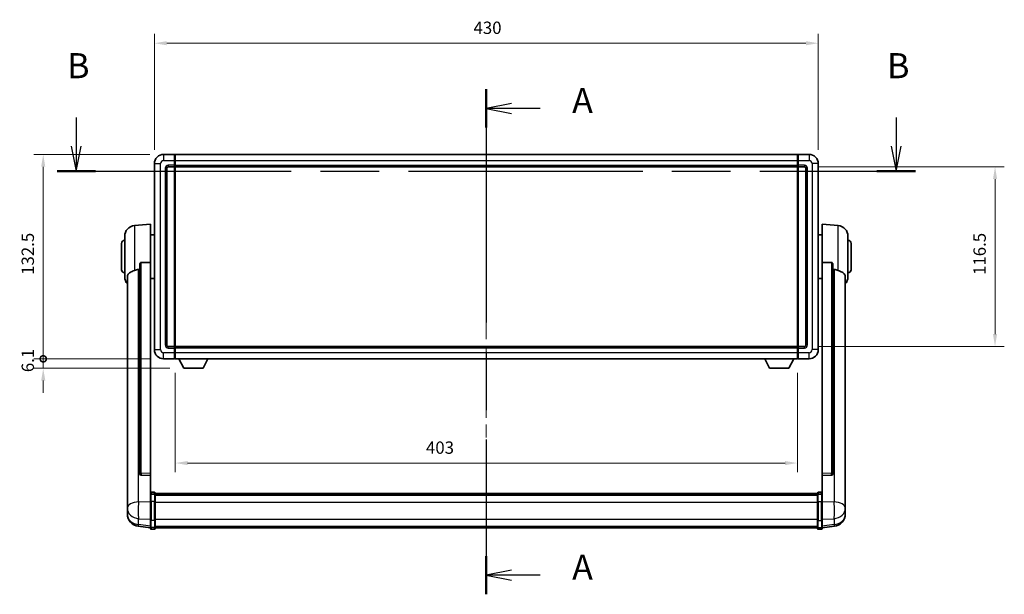
# Model space of a CAD drawing. Units: millimetres. Extents: x 87 to 13451, y 48 to 1875.
# Drawn here: x 3095 to 3733, y 729 to 1101 of the extents above; entities that cross this region are included whole.
import ezdxf

# ---------------------------------------------------------------- set-up
doc = ezdxf.new("R2010")
doc.units = ezdxf.units.MM
doc.header["$LTSCALE"] = 6
doc.linetypes.add('CHAIN', pattern=[0.3543, 0.2362, -0.0295, 0.0591, -0.0295])
doc.layers.get('Defpoints').update_dxf_attribs({"lineweight": 25})
for name, color, linetype, lineweight in [('Centerline (ISO)', 131, 'Continuous', 18), ('Dimension (ISO)', 7, 'Continuous', 18), ('Dimension (ISO) @ 1', 7, 'Continuous', 18), ('Section Line (ISO)', 7, 'CHAIN', 25), ('Visible (ISO)', 7, 'Continuous', 35), ('Visible Narrow (ISO)', 7, 'Continuous', 25)]:
    doc.layers.add(name, color=color, linetype=linetype, lineweight=lineweight)
doc.styles.add('Note Text (TK)', font='txt')
doc.dimstyles.new('Default - Method 1b (TK)', dxfattribs={"dimscale": 6, "dimtxt": 2.5, "dimasz": 2.5, "dimexe": 1, "dimexo": 1.5, "dimgap": 1, "dimtad": 1, "dimtoh": 1, "dimrnd": 1e-08, "dimdsep": 46, "dimtxsty": 'Note Text (TK)', "dimcen": 0.09, "dimdle": 5, "dimclrd": 100, "dimclre": 100, "dimclrt": 7, "dimadec": 1, "dimazin": 1, "dimtfac": 1, "dimtmove": 0, "dimatfit": 3, "dimfxl": 1, "dimtolj": 1, "dimlwd": -1, "dimlwe": -1, "dimarcsym": 0})

# ---------------------------------------------------------------- blocks, each defined once
blk = doc.blocks.new('2dTransSection0')
at = {"layer": 'Section Line (ISO)', "linetype": 'CHAIN', "ltscale": 16.414795}
blk.add_line((161.359, 163.095), (161.359, 112.753), dxfattribs=at)
at = {"layer": 'Section Line (ISO)', "linetype": 'Continuous', "lineweight": 50}
for p, q in [((161.359, 163.095), (161.359, 159.279)), ((161.359, 116.569), (161.359, 112.753))]:
    blk.add_line(p, q, dxfattribs=at)
at = {"layer": 'Section Line (ISO)', "linetype": 'Continuous'}
for p, q in [((163.859, 161.687), (161.359, 161.187)), ((163.859, 161.187), (161.359, 161.187)), ((161.359, 161.187), (163.859, 160.687)), ((166.711, 161.187), (163.859, 161.187)), ((163.859, 115.161), (161.359, 114.661)), ((163.859, 114.661), (161.359, 114.661)), ((161.359, 114.661), (163.859, 114.161)), ((166.711, 114.661), (163.859, 114.661))]:
    blk.add_line(p, q, dxfattribs=at)
at = {"layer": 'Section Line (ISO)', "char_height": 2.5, "attachment_point": 7, "style": 'Note Text (TK)'}
for insert in [(169.907, 159.945), (169.907, 113.419)]:
    blk.add_mtext('A', dxfattribs=dict(at, insert=insert))
blk = doc.blocks.new('2dTransSection1')
at = {"layer": 'Section Line (ISO)', "linetype": 'Continuous'}
for p, q in [((120.497, 160.273), (120.497, 157.418)), ((202.205, 160.273), (202.205, 157.418)), ((119.997, 157.418), (120.497, 154.918)), ((120.497, 157.418), (120.497, 154.918)), ((120.497, 154.918), (120.997, 157.418)), ((201.705, 157.418), (202.205, 154.918)), ((202.205, 157.418), (202.205, 154.918)), ((202.205, 154.918), (202.705, 157.418))]:
    blk.add_line(p, q, dxfattribs=at)
at = {"layer": 'Section Line (ISO)', "linetype": 'CHAIN', "ltscale": 16.472752}
blk.add_line((118.579, 154.918), (204.123, 154.918), dxfattribs=at)
at = {"layer": 'Section Line (ISO)', "linetype": 'Continuous', "lineweight": 50}
for p, q in [((118.579, 154.918), (122.415, 154.918)), ((200.287, 154.918), (204.123, 154.918))]:
    blk.add_line(p, q, dxfattribs=at)
at = {"layer": 'Section Line (ISO)', "char_height": 2.5, "attachment_point": 7, "style": 'Note Text (TK)'}
for insert in [(119.578, 163.418), (201.286, 163.418)]:
    blk.add_mtext('B', dxfattribs=dict(at, insert=insert))
blk = doc.blocks.new('*D112')
at = {"layer": 'Defpoints', "color": 0}
for p in [(3612.58, 1085.97), (3182.58, 1007.97), (3612.58, 1007.97)]:
    blk.add_point(p, dxfattribs=at)
at = {"layer": 'Dimension (ISO)', "color": 100}
for p, q in [((3182.58, 1016.97), (3182.58, 1091.97)), ((3612.58, 1016.97), (3612.58, 1091.97)), ((3190.58, 1085.97), (3604.58, 1085.97))]:
    blk.add_line(p, q, dxfattribs=at)
for points in [[(3190.58, 1087.3), (3190.58, 1084.63), (3182.58, 1085.97)], [(3604.58, 1087.3), (3604.58, 1084.63), (3612.58, 1085.97)]]:
    blk.add_solid(points, dxfattribs=at)
at = {"layer": 'Dimension (ISO)', "color": 7, "insert": (3389.27, 1095.97), "char_height": 8, "attachment_point": 4, "style": 'Note Text (TK)'}
blk.add_mtext('\\A1;430', dxfattribs=at)
blk = doc.blocks.new('*D111')
at = {"layer": 'Defpoints', "color": 0}
for p in [(3603.58, 1005.97), (3603.58, 889.47), (3727.08, 889.47)]:
    blk.add_point(p, dxfattribs=at)
at = {"layer": 'Dimension (ISO)', "color": 100}
for p, q in [((3612.58, 1005.97), (3733.08, 1005.97)), ((3727.08, 997.97), (3727.08, 897.47)), ((3612.58, 889.47), (3733.08, 889.47))]:
    blk.add_line(p, q, dxfattribs=at)
for points in [[(3725.75, 997.97), (3728.42, 997.97), (3727.08, 1005.97)], [(3725.75, 897.47), (3728.42, 897.47), (3727.08, 889.47)]]:
    blk.add_solid(points, dxfattribs=at)
at = {"layer": 'Dimension (ISO)', "color": 7, "insert": (3717.08, 935.81), "char_height": 8, "attachment_point": 4, "rotation": 90, "style": 'Note Text (TK)'}
blk.add_mtext('\\A1;116.5', dxfattribs=at)
blk = doc.blocks.new('*D110')
at = {"layer": 'Defpoints', "color": 0}
for p in [(3196.08, 881.47), (3599.08, 881.47), (3196.08, 813.94)]:
    blk.add_point(p, dxfattribs=at)
at = {"layer": 'Dimension (ISO)', "color": 100}
for p, q in [((3196.08, 872.47), (3196.08, 807.94)), ((3599.08, 872.47), (3599.08, 807.94)), ((3591.08, 813.94), (3204.08, 813.94))]:
    blk.add_line(p, q, dxfattribs=at)
for points in [[(3204.08, 815.27), (3204.08, 812.6), (3196.08, 813.94)], [(3591.08, 815.27), (3591.08, 812.6), (3599.08, 813.94)]]:
    blk.add_solid(points, dxfattribs=at)
at = {"layer": 'Dimension (ISO)', "color": 7, "insert": (3358.48, 823.94), "char_height": 8, "attachment_point": 4, "style": 'Note Text (TK)'}
blk.add_mtext('\\A1;403', dxfattribs=at)
blk = doc.blocks.new('_DotSmall')
at = {"color": 0, "linetype": 'ByBlock', "const_width": 0.5}
blk.add_lwpolyline([(-0.0625, 0, 1), (0.0625, 0, 1)], format="xyb", close=True, dxfattribs=at)
blk = doc.blocks.new('*D97')
at = {"layer": 'Defpoints', "color": 0}
for p in [(3110.58, 1013.97), (3188.58, 1013.97), (3188.58, 881.47)]:
    blk.add_point(p, dxfattribs=at)
at = {"layer": 'Dimension (ISO)', "color": 100}
for p, q in [((3179.58, 1013.97), (3104.58, 1013.97)), ((3110.58, 881.47), (3110.58, 1005.97)), ((3179.58, 881.47), (3104.58, 881.47))]:
    blk.add_line(p, q, dxfattribs=at)
blk.add_solid([(3109.25, 1005.97), (3111.92, 1005.97), (3110.58, 1013.97)], dxfattribs=at)
at = {"layer": 'Dimension (ISO)', "color": 100, "xscale": 8, "yscale": 8, "zscale": 8, "rotation": 270}
blk.add_blockref('_DotSmall', (3110.58, 881.47), dxfattribs=at)
at = {"layer": 'Dimension (ISO)', "color": 7, "insert": (3100.58, 935.87), "char_height": 8, "attachment_point": 4, "rotation": 90, "style": 'Note Text (TK)'}
blk.add_mtext('\\A1;132.5', dxfattribs=at)
blk = doc.blocks.new('*D96')
at = {"layer": 'Defpoints', "color": 0}
for p in [(3110.58, 881.47), (3188.58, 881.47), (3201.63, 875.37)]:
    blk.add_point(p, dxfattribs=at)
at = {"layer": 'Dimension (ISO)', "color": 100}
for p, q in [((3110.58, 881.47), (3110.58, 889.47)), ((3179.58, 881.47), (3104.58, 881.47)), ((3110.58, 875.37), (3110.58, 881.47)), ((3192.63, 875.37), (3104.58, 875.37)), ((3110.58, 867.37), (3110.58, 859.37))]:
    blk.add_line(p, q, dxfattribs=at)
blk.add_solid([(3109.25, 867.37), (3111.92, 867.37), (3110.58, 875.37)], dxfattribs=at)
at = {"layer": 'Dimension (ISO)', "color": 100, "xscale": 8, "yscale": 8, "zscale": 8, "rotation": 270}
blk.add_blockref('_DotSmall', (3110.58, 881.47), dxfattribs=at)
at = {"layer": 'Dimension (ISO)', "color": 7, "insert": (3100.58, 872.83), "char_height": 8, "attachment_point": 4, "rotation": 90, "style": 'Note Text (TK)'}
blk.add_mtext('\\A1;6.1', dxfattribs=at)

msp = doc.modelspace()

# ---------------------------------------------------------------- linework, layer by layer
at = {"layer": 'Centerline (ISO)', "linetype": 'CHAIN', "ltscale": 23.990969}
msp.add_line((3397.5833, 1030.2175), (3397.5833, 755.8066), dxfattribs=at)
at = {"layer": 'Visible (ISO)'}
for p, q in [((3182.5833, 1007.9675), (3182.5833, 887.4675)), ((3195.5833, 1013.9675), (3188.5833, 1013.9675)), ((3195.5833, 1013.9675), (3195.5833, 1009.9675)), ((3195.8333, 1013.7675), (3195.5833, 1013.7675)), ((3195.5833, 1006.9675), (3195.5833, 1009.9675)), ((3196.0833, 1013.9675), (3599.0833, 1013.9675)), ((3196.0833, 1009.9675), (3196.0833, 1013.9675)), ((3196.0833, 1009.9675), (3196.0833, 1006.9675)), ((3599.0833, 1013.9675), (3599.0833, 1009.9675)), ((3599.0833, 1006.9675), (3599.0833, 1009.9675)), ((3599.3333, 1013.7675), (3599.5833, 1013.7675)), ((3606.5833, 1013.9675), (3599.5833, 1013.9675)), ((3599.5833, 1009.9675), (3599.5833, 1013.9675)), ((3599.5833, 1009.9675), (3599.5833, 1006.9675)), ((3612.5833, 887.4675), (3612.5833, 1007.9675)), ((3190.5833, 890.4675), (3190.5833, 1004.9675)), ((3191.5833, 1005.9675), (3195.5833, 1005.9675)), ((3195.5833, 1006.9675), (3195.5833, 1005.9675)), ((3195.8333, 1006.1675), (3195.5833, 1006.1675)), ((3195.5833, 889.4675), (3195.5833, 1005.9675)), ((3196.0833, 1005.9675), (3196.0833, 1006.9675)), ((3196.0833, 1005.9675), (3599.0833, 1005.9675)), ((3196.0833, 889.4675), (3196.0833, 1005.9675)), ((3599.0833, 1006.9675), (3599.0833, 1005.9675)), ((3599.0833, 1005.9675), (3599.0833, 889.4675)), ((3599.3333, 1006.1675), (3599.5833, 1006.1675)), ((3599.5833, 1005.9675), (3599.5833, 1006.9675)), ((3599.5833, 1005.9675), (3599.5833, 889.4675)), ((3599.5833, 1005.9675), (3603.5833, 1005.9675)), ((3604.5833, 1004.9675), (3604.5833, 890.4675)), ((3169.7232, 967.8111), (3180.0833, 968.7175)), ((3180.0833, 968.7175), (3180.0833, 943.9868)), ((3615.0833, 943.9868), (3615.0833, 968.7175)), ((3625.4434, 967.8111), (3615.0833, 968.7175)), ((3163.3333, 934.5972), (3163.3333, 960.8377)), ((3180.0833, 961.8675), (3182.5833, 961.8675)), ((3615.0833, 961.8675), (3612.5833, 961.8675)), ((3631.8333, 960.8377), (3631.8333, 934.5972)), ((3161.3333, 939.2175), (3161.3333, 956.2175)), ((3633.8333, 956.2175), (3633.8333, 939.2175)), ((3180.0833, 807.2339), (3180.0833, 943.9868)), ((3615.0833, 943.9868), (3615.0833, 807.2339)), ((3173.0833, 942.5425), (3173.0833, 806.9489)), ((3622.0833, 806.9489), (3622.0833, 942.5425)), ((3165.0833, 934.6411), (3165.0833, 789.678)), ((3180.0833, 933.5675), (3182.5833, 933.5675)), ((3615.0833, 933.5675), (3612.5833, 933.5675)), ((3630.0833, 789.678), (3630.0833, 934.6411)), ((3195.5833, 889.4675), (3191.5833, 889.4675)), ((3195.5833, 889.4675), (3195.5833, 888.4675)), ((3195.8333, 889.2675), (3195.5833, 889.2675)), ((3195.5833, 885.4675), (3195.5833, 888.4675)), ((3599.0833, 889.4675), (3196.0833, 889.4675)), ((3196.0833, 888.4675), (3196.0833, 889.4675)), ((3196.0833, 888.4675), (3196.0833, 885.4675)), ((3599.0833, 889.4675), (3599.0833, 888.4675)), ((3599.0833, 885.4675), (3599.0833, 888.4675)), ((3599.3333, 889.2675), (3599.5833, 889.2675)), ((3599.5833, 888.4675), (3599.5833, 889.4675)), ((3603.5833, 889.4675), (3599.5833, 889.4675)), ((3599.5833, 888.4675), (3599.5833, 885.4675)), ((3188.5833, 881.4675), (3195.5833, 881.4675)), ((3195.5833, 885.4675), (3195.5833, 881.4675)), ((3195.8333, 881.6675), (3195.5833, 881.6675)), ((3196.0833, 881.4675), (3196.0833, 885.4675)), ((3599.0833, 881.4675), (3196.0833, 881.4675)), ((3201.6333, 875.3675), (3198.4949, 881.4675)), ((3214.1333, 875.3675), (3217.2717, 881.4675)), ((3581.0333, 875.3675), (3577.8949, 881.4675)), ((3593.5333, 875.3675), (3596.6717, 881.4675)), ((3599.0833, 885.4675), (3599.0833, 881.4675)), ((3599.3333, 881.6675), (3599.5833, 881.6675)), ((3599.5833, 881.4675), (3599.5833, 885.4675)), ((3599.5833, 881.4675), (3606.5833, 881.4675)), ((3201.6333, 875.3675), (3214.1333, 875.3675)), ((3581.0333, 875.3675), (3593.5333, 875.3675)), ((3173.0833, 806.9489), (3173.0833, 806.8949)), ((3173.9961, 806.0721), (3180.0833, 805.8772)), ((3180.0833, 807.2339), (3180.0833, 805.887)), ((3180.0833, 805.8772), (3180.0833, 805.887)), ((3180.0833, 805.8772), (3180.0833, 793.5631)), ((3615.0833, 805.887), (3615.0833, 807.2339)), ((3615.0833, 805.8772), (3621.1704, 806.0721)), ((3615.0833, 805.887), (3615.0833, 805.8772)), ((3615.0833, 793.5631), (3615.0833, 805.8772)), ((3622.0833, 806.8949), (3622.0833, 806.9489)), ((3180.0833, 793.2872), (3180.0833, 793.5631)), ((3180.0833, 793.2872), (3180.0833, 788.8066)), ((3182.5833, 794.9792), (3180.5833, 794.9792)), ((3182.5833, 793.6854), (3180.5833, 793.6854)), ((3183.0833, 794.4792), (3183.0833, 793.2872)), ((3183.0833, 794.2092), (3612.0833, 794.2092)), ((3183.0833, 793.9775), (3612.0833, 793.9775)), ((3183.0833, 793.9658), (3612.0833, 793.9658)), ((3183.0833, 793.6943), (3612.0833, 793.6943)), ((3183.0833, 788.8066), (3183.0833, 793.2872)), ((3183.0833, 793.2431), (3612.0833, 793.2431)), ((3183.0833, 793.1006), (3612.0833, 793.1006)), ((3612.0833, 793.2872), (3612.0833, 794.4792)), ((3612.0833, 793.2872), (3612.0833, 788.8066)), ((3612.5833, 794.9792), (3614.5833, 794.9792)), ((3612.5833, 793.6854), (3614.5833, 793.6854)), ((3615.0833, 793.5631), (3615.0833, 793.2872)), ((3615.0833, 788.8066), (3615.0833, 793.2872)), ((3165.0833, 786.5865), (3165.0833, 789.678)), ((3165.0833, 786.5865), (3165.0833, 784.792)), ((3165.0833, 784.792), (3165.0833, 783.7559)), ((3180.0833, 777.1954), (3180.0833, 788.8066)), ((3183.0833, 788.8066), (3183.0833, 777.1954)), ((3612.0833, 777.1954), (3612.0833, 788.8066)), ((3615.0833, 788.8066), (3615.0833, 777.1954)), ((3630.0833, 789.678), (3630.0833, 786.5865)), ((3630.0833, 784.792), (3630.0833, 786.5865)), ((3630.0833, 783.7559), (3630.0833, 784.792)), ((3165.0833, 781.971), (3165.0833, 782.7295)), ((3165.0833, 781.971), (3165.0833, 780.935)), ((3630.0833, 782.7295), (3630.0833, 781.971)), ((3630.0833, 780.935), (3630.0833, 781.971)), ((3180.0833, 772.0415), (3172.1339, 772.9915)), ((3180.0833, 777.1954), (3180.0833, 772.6954)), ((3180.0833, 771.5566), (3180.0833, 772.6954)), ((3183.0833, 772.6954), (3183.0833, 777.1954)), ((3183.0833, 772.6954), (3183.0833, 771.5566)), ((3183.0833, 772.0566), (3612.0833, 772.0566)), ((3612.0833, 777.1954), (3612.0833, 772.6954)), ((3612.0833, 771.5566), (3612.0833, 772.6954)), ((3615.0833, 772.6954), (3615.0833, 777.1954)), ((3615.0833, 772.0415), (3623.0326, 772.9915)), ((3615.0833, 772.6954), (3615.0833, 771.5566)), ((3182.5833, 771.0566), (3180.5833, 771.0566)), ((3612.5833, 771.0566), (3614.5833, 771.0566))]:
    msp.add_line(p, q, dxfattribs=at)
for centre, radius, start, end in [((3188.5833, 1007.9675), 6, 90, 180), ((3195.8333, 1013.5175), 0.25, 0, 90), ((3599.3333, 1013.5175), 0.25, 90, 180), ((3606.5833, 1007.9675), 6, 0, 90), ((3191.5833, 1004.9675), 1, 90, 180), ((3195.8333, 1006.4175), 0.25, 270, 0), ((3599.3333, 1006.4175), 0.25, 180, 270), ((3603.5833, 1004.9675), 1, 0, 90), ((3170.3333, 960.8377), 7, 95, 180), ((3624.8333, 960.8377), 7, 0, 85), ((3163.3333, 956.2175), 2, 90, 180), ((3631.8333, 956.2175), 2, 0, 90), ((3163.3333, 939.2175), 2, 180, 270), ((3631.8333, 939.2175), 2, 270, 0), ((3170.3333, 934.5972), 7, 180, 221.4096221), ((3624.8333, 934.5972), 7, 318.5903779, 0), ((3188.5833, 887.4675), 6, 180, 270), ((3191.5833, 890.4675), 1, 180, 270), ((3195.8333, 889.0175), 0.25, 0, 90), ((3599.3333, 889.0175), 0.25, 90, 180), ((3603.5833, 890.4675), 1, 270, 0), ((3606.5833, 887.4675), 6, 270, 0), ((3195.8333, 881.9175), 0.25, 270, 0), ((3599.3333, 881.9175), 0.25, 180, 270), ((3180.5833, 794.4792), 0.5, 90, 180), ((3182.5833, 794.4792), 0.5, 0, 90), ((3612.5833, 794.4792), 0.5, 90, 180), ((3614.5833, 794.4792), 0.5, 0, 90), ((3173.0833, 780.935), 8, 180, 263.1848065), ((3622.0833, 780.935), 8, 276.8151935, 0), ((3180.5833, 771.5566), 0.5, 180, 270), ((3182.5833, 771.5566), 0.5, 270, 0), ((3612.5833, 771.5566), 0.5, 180, 270), ((3614.5833, 771.5566), 0.5, 270, 0)]:
    msp.add_arc(centre, radius, start, end, dxfattribs=at)
for centre, major_axis, start_param, end_param in [((3174.0833, 806.9386), (-0.9893, -0.1693), 6.13710494, 7.6206348), ((3621.0833, 806.9386), (0.9893, -0.1693), 4.94573581, 6.42926568)]:
    msp.add_ellipse(centre, major_axis=major_axis, ratio=0.85958937, start_param=start_param, end_param=end_param, dxfattribs=at)
for points, knots in [([(3173.0833, 942.5425), (3173.0835, 942.6999), (3173.1028, 942.866), (3173.1944, 943.2155), (3173.2755, 943.3963), (3173.4577, 943.6403), (3173.5514, 943.7333), (3173.7147, 943.8299), (3173.7729, 943.8553), (3173.8864, 943.8867), (3173.9414, 943.8945), (3173.9961, 943.8954)], [0.192845303, 0.192845303, 0.192845303, 0.192845303, 0.240507365, 0.240507365, 0.297130074, 0.297130074, 0.334079186, 0.334079186, 0.352553742, 0.352553742, 0.369009283, 0.369009283, 0.369009283, 0.369009283]), ([(3621.1704, 943.8954), (3621.2252, 943.8945), (3621.2801, 943.8867), (3621.3937, 943.8553), (3621.4518, 943.8299), (3621.6151, 943.7333), (3621.7089, 943.6403), (3621.8911, 943.3963), (3621.9721, 943.2155), (3622.0638, 942.866), (3622.0831, 942.6999), (3622.0833, 942.5425)], [0.3759847, 0.3759847, 0.3759847, 0.3759847, 0.392440242, 0.392440242, 0.410914798, 0.410914798, 0.44786391, 0.44786391, 0.504486619, 0.504486619, 0.552148681, 0.552148681, 0.552148681, 0.552148681]), ([(3165.0833, 934.6411), (3165.0833, 934.8087), (3165.0942, 934.9697), (3165.1504, 935.3646), (3165.2109, 935.5866), (3165.4673, 936.201), (3165.7353, 936.5455), (3166.5858, 937.297), (3167.2568, 937.6834), (3168.5972, 938.3144), (3169.1478, 938.5465), (3169.7232, 938.7805)], [-5.27158626, -5.27158626, -5.27158626, -5.27158626, -5.18721863, -5.18721863, -5.05628435, -5.05628435, -4.79921142, -4.79921142, -4.44219969, -4.44219969, -4.22248819, -4.22248819, -4.22248819, -4.22248819]), ([(3169.7232, 938.7805), (3169.7268, 938.782), (3169.7304, 938.7834), (3170.5729, 939.1245), (3171.4929, 939.3095), (3172.386, 939.3138)], [2.102258604, 2.102258604, 2.102258604, 2.102258604, 2.10340374, 2.10340374, 2.370180755, 2.370180755, 2.370180755, 2.370180755]), ([(3622.7805, 939.3138), (3623.6736, 939.3095), (3624.5937, 939.1245), (3625.4362, 938.7834), (3625.4398, 938.782), (3625.4434, 938.7805)], [2.57632281, 2.57632281, 2.57632281, 2.57632281, 2.843099825, 2.843099825, 2.844244962, 2.844244962, 2.844244962, 2.844244962]), ([(3625.4434, 938.7805), (3625.958, 938.5712), (3626.4525, 938.3635), (3627.6649, 937.8058), (3628.3092, 937.4596), (3629.2695, 936.7261), (3629.608, 936.3521), (3629.9224, 935.6878), (3629.9946, 935.4576), (3630.0681, 935.0274), (3630.0833, 934.8387), (3630.0833, 934.6411)], [-8.358650844, -8.358650844, -8.358650844, -8.358650844, -8.190003506, -8.190003506, -7.917688575, -7.917688575, -7.676295197, -7.676295197, -7.560988477, -7.560988477, -7.477759094, -7.477759094, -7.477759094, -7.477759094]), ([(3180.0833, 793.2872), (3180.0833, 793.288), (3180.0833, 793.2888), (3180.0835, 793.3185), (3180.0877, 793.3473), (3180.1036, 793.4035), (3180.1154, 793.4309), (3180.1583, 793.5034), (3180.1968, 793.5455), (3180.2907, 793.6141), (3180.3442, 793.6407), (3180.4603, 793.6763), (3180.5214, 793.6854), (3180.5833, 793.6854)], [-0.0003347789, -0.0003347789, -0.0003347789, -0.0003347789, 0, 0, 0.011463002, 0.011463002, 0.0228675214, 0.0228675214, 0.0430502261, 0.0430502261, 0.0621538264, 0.0621538264, 0.0807455701, 0.0807455701, 0.0807455701, 0.0807455701]), ([(3183.0833, 793.2872), (3183.0833, 793.288), (3183.0833, 793.2888), (3183.083, 793.3185), (3183.0789, 793.3473), (3183.0629, 793.4035), (3183.0511, 793.4309), (3183.0083, 793.5034), (3182.9697, 793.5455), (3182.8758, 793.6141), (3182.8224, 793.6407), (3182.7062, 793.6763), (3182.6451, 793.6854), (3182.5833, 793.6854)], [-0.0809227639, -0.0809227639, -0.0809227639, -0.0809227639, -0.0805886357, -0.0805886357, -0.0691479127, -0.0691479127, -0.0577655589, -0.0577655589, -0.0376220805, -0.0376220805, -0.0185556094, -0.0185556094, 0, 0, 0, 0]), ([(3612.5833, 793.6854), (3612.5214, 793.6854), (3612.4603, 793.6763), (3612.3442, 793.6407), (3612.2907, 793.6141), (3612.1968, 793.5455), (3612.1583, 793.5034), (3612.1154, 793.4309), (3612.1036, 793.4035), (3612.0877, 793.3473), (3612.0835, 793.3185), (3612.0833, 793.2888), (3612.0833, 793.288), (3612.0833, 793.2872)], [-0.0807455701, -0.0807455701, -0.0807455701, -0.0807455701, -0.0621538264, -0.0621538264, -0.0430502261, -0.0430502261, -0.0228675214, -0.0228675214, -0.011463002, -0.011463002, 0, 0, 0.0003347789, 0.0003347789, 0.0003347789, 0.0003347789]), ([(3615.0833, 793.2872), (3615.0833, 793.288), (3615.0833, 793.2888), (3615.083, 793.3185), (3615.0789, 793.3473), (3615.0629, 793.4035), (3615.0511, 793.4309), (3615.0083, 793.5034), (3614.9697, 793.5455), (3614.8758, 793.6141), (3614.8224, 793.6407), (3614.7062, 793.6763), (3614.6451, 793.6854), (3614.5833, 793.6854)], [-0.0809227639, -0.0809227639, -0.0809227639, -0.0809227639, -0.0805886357, -0.0805886357, -0.0691479127, -0.0691479127, -0.0577655589, -0.0577655589, -0.0376220805, -0.0376220805, -0.0185556094, -0.0185556094, 0, 0, 0, 0]), ([(3165.0833, 789.678), (3165.0833, 789.6238), (3165.0836, 789.5669), (3165.0867, 789.1741), (3165.0929, 788.7593), (3165.0929, 787.8982), (3165.0867, 787.3908), (3165.0836, 786.774), (3165.0833, 786.6803), (3165.0833, 786.5865)], [4.535339596, 4.535339596, 4.535339596, 4.535339596, 4.561894963, 4.561894963, 4.711051305, 4.711051305, 4.860207647, 4.860207647, 4.886763014, 4.886763014, 4.886763014, 4.886763014]), ([(3630.0833, 786.5865), (3630.0833, 786.6803), (3630.083, 786.774), (3630.0799, 787.3908), (3630.0736, 787.8982), (3630.0736, 788.7593), (3630.0799, 789.1741), (3630.083, 789.5669), (3630.0833, 789.6238), (3630.0833, 789.678)], [4.535339596, 4.535339596, 4.535339596, 4.535339596, 4.561894963, 4.561894963, 4.711051305, 4.711051305, 4.860207647, 4.860207647, 4.886763014, 4.886763014, 4.886763014, 4.886763014]), ([(3165.0833, 783.7559), (3165.0833, 783.6789), (3165.0836, 783.6036), (3165.0867, 783.1182), (3165.0929, 782.7717), (3165.0929, 782.2746), (3165.0867, 782.0886), (3165.0836, 781.9911), (3165.0833, 781.9795), (3165.0833, 781.971)], [4.535339596, 4.535339596, 4.535339596, 4.535339596, 4.561894963, 4.561894963, 4.711051305, 4.711051305, 4.860207647, 4.860207647, 4.886763014, 4.886763014, 4.886763014, 4.886763014]), ([(3165.0833, 782.7295), (3165.0833, 782.7837), (3165.0836, 782.8406), (3165.0848, 782.9937), (3165.0858, 783.0939), (3165.0869, 783.199)], [4.5353395957, 4.5353395957, 4.5353395957, 4.5353395957, 4.5618949629, 4.5618949629, 4.6038245845, 4.6038245845, 4.6038245845, 4.6038245845]), ([(3630.0833, 781.971), (3630.0833, 781.9795), (3630.083, 781.9911), (3630.0799, 782.0886), (3630.0736, 782.2746), (3630.0736, 782.7717), (3630.0799, 783.1182), (3630.083, 783.6036), (3630.0833, 783.6789), (3630.0833, 783.7559)], [4.535339596, 4.535339596, 4.535339596, 4.535339596, 4.561894963, 4.561894963, 4.711051305, 4.711051305, 4.860207647, 4.860207647, 4.886763014, 4.886763014, 4.886763014, 4.886763014]), ([(3630.0797, 783.199), (3630.0808, 783.0939), (3630.0818, 782.9937), (3630.083, 782.8406), (3630.0833, 782.7837), (3630.0833, 782.7295)], [4.818278025, 4.818278025, 4.818278025, 4.818278025, 4.8602076466, 4.8602076466, 4.8867630138, 4.8867630138, 4.8867630138, 4.8867630138])]:
    msp.add_open_spline(points, degree=3, knots=knots, dxfattribs=at)
for points in [[(3180.0833, 943.9868), (3177.0176, 943.9401), (3173.9961, 943.8954)], [(3621.1704, 943.8954), (3618.1489, 943.9401), (3615.0833, 943.9868)], [(3172.386, 939.3138), (3172.7343, 939.3155), (3173.0833, 939.3172)], [(3622.0833, 939.3172), (3622.4322, 939.3155), (3622.7805, 939.3138)]]:
    msp.add_open_spline(points, degree=2, dxfattribs=at)
at = {"layer": 'Visible Narrow (ISO)'}
for p, q in [((3182.5833, 1007.9675), (3186.5833, 1007.9675)), ((3186.5833, 887.4675), (3186.5833, 1007.9675)), ((3188.5833, 1013.9675), (3188.5833, 1009.9675)), ((3188.5833, 1009.9675), (3195.5833, 1009.9675)), ((3195.8333, 1009.9675), (3195.5833, 1009.9675)), ((3195.8333, 1009.9675), (3195.8333, 1013.7675)), ((3196.0833, 1009.9675), (3195.8333, 1009.9675)), ((3195.8333, 1009.9675), (3195.8333, 1006.9675)), ((3196.0833, 1009.9675), (3599.0833, 1009.9675)), ((3599.0833, 1009.9675), (3599.3333, 1009.9675)), ((3599.3333, 1013.7675), (3599.3333, 1009.9675)), ((3599.3333, 1006.9675), (3599.3333, 1009.9675)), ((3599.3333, 1009.9675), (3599.5833, 1009.9675)), ((3599.5833, 1009.9675), (3606.5833, 1009.9675)), ((3606.5833, 1013.9675), (3606.5833, 1009.9675)), ((3608.5833, 1007.9675), (3608.5833, 887.4675)), ((3612.5833, 1007.9675), (3608.5833, 1007.9675)), ((3189.5833, 1004.9675), (3189.5833, 890.4675)), ((3189.5833, 1004.9675), (3190.5833, 1004.9675)), ((3195.5833, 1006.9675), (3191.5833, 1006.9675)), ((3191.5833, 1006.9675), (3191.5833, 1005.9675)), ((3195.8333, 1006.9675), (3195.5833, 1006.9675)), ((3196.0833, 1006.9675), (3195.8333, 1006.9675)), ((3195.8333, 1006.1675), (3195.8333, 1006.9675)), ((3195.8333, 1006.1675), (3195.8333, 889.2675)), ((3196.0833, 1006.9675), (3599.0833, 1006.9675)), ((3599.0833, 1006.9675), (3599.3333, 1006.9675)), ((3599.3333, 1006.9675), (3599.3333, 1006.1675)), ((3599.3333, 1006.9675), (3599.5833, 1006.9675)), ((3599.3333, 889.2675), (3599.3333, 1006.1675)), ((3603.5833, 1006.9675), (3599.5833, 1006.9675)), ((3603.5833, 1006.9675), (3603.5833, 1005.9675)), ((3605.5833, 1004.9675), (3604.5833, 1004.9675)), ((3605.5833, 890.4675), (3605.5833, 1004.9675)), ((3169.7232, 967.8111), (3169.7232, 938.7805)), ((3625.4434, 938.7805), (3625.4434, 967.8111)), ((3173.9961, 807.4331), (3173.9961, 943.8954)), ((3621.1704, 943.8954), (3621.1704, 807.4331)), ((3172.386, 788.7768), (3172.386, 939.3138)), ((3622.7805, 939.3138), (3622.7805, 788.7768)), ((3182.5833, 887.4675), (3186.5833, 887.4675)), ((3189.5833, 890.4675), (3190.5833, 890.4675)), ((3191.5833, 888.4675), (3191.5833, 889.4675)), ((3191.5833, 888.4675), (3195.5833, 888.4675)), ((3195.8333, 888.4675), (3195.5833, 888.4675)), ((3195.8333, 888.4675), (3195.8333, 889.2675)), ((3196.0833, 888.4675), (3195.8333, 888.4675)), ((3195.8333, 888.4675), (3195.8333, 885.4675)), ((3599.0833, 888.4675), (3196.0833, 888.4675)), ((3599.0833, 888.4675), (3599.3333, 888.4675)), ((3599.3333, 889.2675), (3599.3333, 888.4675)), ((3599.3333, 885.4675), (3599.3333, 888.4675)), ((3599.3333, 888.4675), (3599.5833, 888.4675)), ((3599.5833, 888.4675), (3603.5833, 888.4675)), ((3603.5833, 888.4675), (3603.5833, 889.4675)), ((3605.5833, 890.4675), (3604.5833, 890.4675)), ((3612.5833, 887.4675), (3608.5833, 887.4675)), ((3195.5833, 885.4675), (3188.5833, 885.4675)), ((3188.5833, 881.4675), (3188.5833, 885.4675)), ((3195.8333, 885.4675), (3195.5833, 885.4675)), ((3196.0833, 885.4675), (3195.8333, 885.4675)), ((3195.8333, 881.6675), (3195.8333, 885.4675)), ((3599.0833, 885.4675), (3196.0833, 885.4675)), ((3599.0833, 885.4675), (3599.3333, 885.4675)), ((3599.3333, 885.4675), (3599.3333, 881.6675)), ((3599.3333, 885.4675), (3599.5833, 885.4675)), ((3606.5833, 885.4675), (3599.5833, 885.4675)), ((3606.5833, 881.4675), (3606.5833, 885.4675)), ((3180.0833, 807.2339), (3173.9961, 807.4331)), ((3173.9961, 806.0862), (3180.0833, 805.887)), ((3173.9961, 806.0721), (3173.9961, 806.0862)), ((3621.1704, 807.4331), (3615.0833, 807.2339)), ((3615.0833, 805.887), (3621.1704, 806.0862)), ((3621.1704, 806.0862), (3621.1704, 806.0721)), ((3180.5833, 794.9792), (3180.5833, 793.6854)), ((3180.5833, 789.0566), (3180.5833, 793.6854)), ((3182.5833, 793.6854), (3182.5833, 794.9792)), ((3182.5833, 793.6854), (3182.5833, 789.0566)), ((3612.5833, 794.9792), (3612.5833, 793.6854)), ((3612.5833, 789.0566), (3612.5833, 793.6854)), ((3614.5833, 793.6854), (3614.5833, 794.9792)), ((3614.5833, 793.6854), (3614.5833, 789.0566)), ((3180.0833, 788.5303), (3172.386, 788.7768)), ((3180.5833, 789.0566), (3180.5833, 776.7624)), ((3182.5833, 789.0566), (3180.5833, 789.0566)), ((3182.5833, 776.7624), (3182.5833, 789.0566)), ((3183.0833, 788.5566), (3612.0833, 788.5566)), ((3612.5833, 789.0566), (3612.5833, 776.7624)), ((3612.5833, 789.0566), (3614.5833, 789.0566)), ((3614.5833, 776.7624), (3614.5833, 789.0566)), ((3622.7805, 788.7768), (3615.0833, 788.5303)), ((3172.386, 774.0331), (3172.386, 777.8902)), ((3172.386, 777.8902), (3180.0833, 777.6437)), ((3180.0833, 773.1132), (3172.386, 774.0331)), ((3180.5833, 772.2624), (3180.5833, 776.7624)), ((3182.5833, 776.7624), (3180.5833, 776.7624)), ((3180.5833, 772.2624), (3180.5833, 771.0566)), ((3182.5833, 772.2624), (3180.5833, 772.2624)), ((3182.5833, 776.7624), (3182.5833, 772.2624)), ((3182.5833, 771.0566), (3182.5833, 772.2624)), ((3183.0833, 777.6284), (3612.0833, 777.6284)), ((3183.0833, 773.1284), (3612.0833, 773.1284)), ((3612.5833, 772.2624), (3612.5833, 776.7624)), ((3612.5833, 776.7624), (3614.5833, 776.7624)), ((3612.5833, 772.2624), (3612.5833, 771.0566)), ((3612.5833, 772.2624), (3614.5833, 772.2624)), ((3614.5833, 776.7624), (3614.5833, 772.2624)), ((3614.5833, 771.0566), (3614.5833, 772.2624)), ((3615.0833, 777.6437), (3622.7805, 777.8902)), ((3622.7805, 774.0331), (3615.0833, 773.1132)), ((3622.7805, 777.8902), (3622.7805, 774.0331))]:
    msp.add_line(p, q, dxfattribs=at)
for centre, start, end in [((3188.5833, 1007.9675), 90, 180), ((3606.5833, 1007.9675), 0, 90), ((3191.5833, 1004.9675), 90, 180), ((3603.5833, 1004.9675), 0, 90), ((3188.5833, 887.4675), 180, 270), ((3191.5833, 890.4675), 180, 270), ((3603.5833, 890.4675), 270, 0), ((3606.5833, 887.4675), 270, 0)]:
    msp.add_arc(centre, 2, start, end, dxfattribs=at)
for centre, major_axis, ratio, start_param, end_param in [((3174.0833, 806.9489), (-1, 0), 0.48600985, 4.79965544, 6.28318531), ((3174.0833, 806.9489), (-1, 0), 0.8660254, 0, 1.48352986), ((3174.0833, 806.9489), (0.0327, 0.9995), 0.1174218, 1.06894299, 2.61618337), ((3621.0833, 806.9489), (1, 0), 0.48600985, 0, 1.48352986), ((3621.0833, 806.9489), (0.0327, -0.9995), 0.1174218, 0.52540928, 2.07264966), ((3621.0833, 806.9489), (1, 0), 0.8660254, 4.79965544, 6.28318531), ((3173.0833, 784.792), (-8, 0), 0.5, 4.79965544, 6.28318531), ((3173.0833, 784.792), (-8, 0), 0.8660254, 0, 1.48352986), ((3173.0833, 784.792), (0.2561, 7.9959), 0.11860733, 1.05290097, 2.6161011), ((3180.5833, 788.8066), (-0.5, 0), 0.5, 4.71238898, 6.28318531), ((3182.5833, 788.8066), (0.5, 0), 0.5, 0, 1.57079633), ((3612.5833, 788.8066), (-0.5, 0), 0.5, 4.71238898, 6.28318531), ((3614.5833, 788.8066), (0.5, 0), 0.5, 0, 1.57079633), ((3622.0833, 784.792), (8, 0), 0.5, 0, 1.48352986), ((3622.0833, 784.792), (0.2561, -7.9959), 0.11860733, 0.52549155, 2.08869168), ((3622.0833, 784.792), (8, 0), 0.8660254, 4.79965544, 6.28318531), ((3173.0833, 780.935), (-8, 0), 0.8660254, 0, 1.48352986), ((3622.0833, 780.935), (8, 0), 0.8660254, 4.79965544, 6.28318531), ((3173.0833, 780.935), (-0.9493, -7.9435), 0.03178074, 0, 0.52169351), ((3180.5833, 777.1954), (-0.5, 0), 0.8660254, 0, 1.57079633), ((3180.5833, 772.6954), (-0.5, 0), 0.8660254, 0, 1.57079633), ((3182.5833, 777.1954), (0.5, 0), 0.8660254, 4.71238898, 6.28318531), ((3182.5833, 772.6954), (0.5, 0), 0.8660254, 4.71238898, 6.28318531), ((3612.5833, 777.1954), (-0.5, 0), 0.8660254, 0, 1.57079633), ((3612.5833, 772.6954), (-0.5, 0), 0.8660254, 0, 1.57079633), ((3614.5833, 777.1954), (0.5, 0), 0.8660254, 4.71238898, 6.28318531), ((3614.5833, 772.6954), (0.5, 0), 0.8660254, 4.71238898, 6.28318531), ((3622.0833, 780.935), (0.9493, -7.9435), 0.03178074, 5.7614918, 6.28318531)]:
    msp.add_ellipse(centre, major_axis=major_axis, ratio=ratio, start_param=start_param, end_param=end_param, dxfattribs=at)

# ---------------------------------------------------------------- block references
at = {"layer": 'Section Line (ISO)', "xscale": 6.5, "yscale": 6.5, "zscale": 6.5}
for name in ['2dTransSection1', '2dTransSection0']:
    msp.add_blockref(name, (2348.75, -4), dxfattribs=at)

# ---------------------------------------------------------------- dimensions: what is measured, and where the dimension line sits
at = {"layer": 'Dimension (ISO) @ 1', "color": 100}
for base, p1, p2, angle, override, picture, middle in [((3612.5833, 1085.9675), (3182.5833, 1007.9675), (3612.5833, 1007.9675), 180, {"dimscale": 1, "dimtxt": 8, "dimasz": 8, "dimexe": 6, "dimexo": 9, "dimgap": 6, "dimtoh": 0, "dimdec": 2, "dimcen": 0.54, "dimtol": 0, "dimlim": 0, "dimtp": 0, "dimtm": 0, "dimtdec": 2, "dimtix": 0, "dimtofl": 0, "dimtmove": 0, "dimatfit": 1}, '*D112', (3397.5833, 1085.9675)), ((3110.5833, 1013.9675), (3188.5833, 881.4675), (3188.5833, 1013.9675), 90, {"dimscale": 1, "dimtxt": 8, "dimasz": 8, "dimexe": 6, "dimexo": 9, "dimgap": 6, "dimtoh": 0, "dimdec": 2, "dimblk1": 'DotSmall', "dimsah": 1, "dimcen": 0.54, "dimdle": 0, "dimtol": 0, "dimlim": 0, "dimtp": 0, "dimtm": 0, "dimtdec": 2, "dimtix": 0, "dimtofl": 0, "dimtmove": 0, "dimatfit": 1}, '*D97', (3110.5833, 947.7825)), ((3727.0833, 889.4675), (3603.5833, 1005.9675), (3603.5833, 889.4675), 270, {"dimscale": 1, "dimtxt": 8, "dimasz": 8, "dimexe": 6, "dimexo": 9, "dimgap": 6, "dimtoh": 0, "dimdec": 2, "dimcen": 0.54, "dimtol": 0, "dimlim": 0, "dimtp": 0, "dimtm": 0, "dimtdec": 2, "dimtix": 0, "dimtofl": 0, "dimtmove": 0, "dimatfit": 1}, '*D111', (3727.0833, 947.7175)), ((3110.5833, 881.4675), (3201.6333, 875.3675), (3188.5833, 881.4675), 90, {"dimscale": 1, "dimtxt": 8, "dimasz": 8, "dimexe": 6, "dimexo": 9, "dimgap": 6, "dimtoh": 0, "dimdec": 2, "dimblk2": 'DotSmall', "dimsah": 1, "dimcen": 0.54, "dimdle": 0, "dimtol": 0, "dimlim": 0, "dimtp": 0, "dimtm": 0, "dimtdec": 2, "dimtix": 0, "dimtofl": 1, "dimtmove": 0, "dimatfit": 1}, '*D96', (3110.5833, 878.4175)), ((3196.0833, 813.9355), (3599.0833, 881.4675), (3196.0833, 881.4675), 180, {"dimscale": 1, "dimtxt": 8, "dimasz": 8, "dimexe": 6, "dimexo": 9, "dimgap": 6, "dimtoh": 0, "dimdec": 2, "dimcen": 0.54, "dimtol": 0, "dimlim": 0, "dimtp": 0, "dimtm": 0, "dimtdec": 2, "dimtix": 0, "dimtofl": 0, "dimtmove": 0, "dimatfit": 1}, '*D110', (3366.7089, 813.9355))]:
    dim = msp.add_linear_dim(base=base, p1=p1, p2=p2, angle=angle, dimstyle='Default - Method 1b (TK)', override=override, dxfattribs=at)
    dim.commit()
    dim.dimension.update_dxf_attribs({"geometry": picture, "text_midpoint": middle, "dimtype": 128})

doc.saveas('drawing.dxf')
